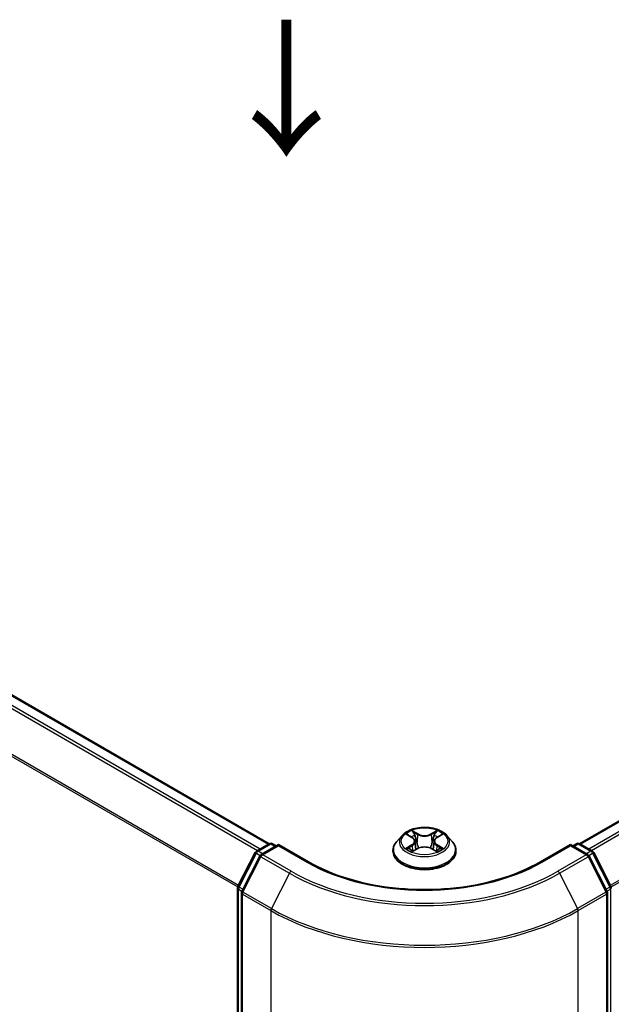
# Model space of a CAD drawing. Units: millimetres. Extents: x 10 to 4621, y 5 to 989.
# Drawn here: x 52 to 66, y 140 to 164 of the extents above; entities that cross this region are included whole.
import ezdxf

# ---------------------------------------------------------------- set-up
doc = ezdxf.new("R2010")
doc.units = ezdxf.units.MM
doc.header["$LTSCALE"] = 0.666667
doc.layers.get('Defpoints').update_dxf_attribs({"lineweight": 25})
for name, color, linetype, lineweight in [('Dimension (ISO)', 7, 'Continuous', 18), ('Symbol (ISO)', 7, 'Continuous', 18), ('Visible (ISO)', 7, 'Continuous', 35), ('Visible Narrow (ISO)', 7, 'Continuous', 25)]:
    doc.layers.add(name, color=color, linetype=linetype, lineweight=lineweight)
doc.styles.add('Note Text (TK)', font='txt')
doc.dimstyles.new('Default - Method 1b (TK)', dxfattribs={"dimscale": 0.666667, "dimtxt": 2.5, "dimasz": 2.5, "dimexe": 1, "dimexo": 1.5, "dimgap": 1, "dimtad": 1, "dimtoh": 1, "dimrnd": 1e-08, "dimdsep": 46, "dimtxsty": 'Note Text (TK)', "dimcen": 0.09, "dimdle": 5, "dimclrd": 100, "dimclre": 100, "dimclrt": 7, "dimadec": 1, "dimazin": 1, "dimtfac": 1, "dimtmove": 0, "dimatfit": 3, "dimfxl": 0, "dimtolj": 1, "dimlwd": -1, "dimlwe": -1, "dimarcsym": 0})

# ---------------------------------------------------------------- blocks, each defined once
blk = doc.blocks.new('*D13')
at = {"layer": 'Defpoints', "color": 0, "transparency": 16777216}
for p in [(27.825, 150.905), (16.469, 144.349), (65.537, 129.132)]:
    blk.add_point(p, dxfattribs=at)
at = {"layer": 'Dimension (ISO)', "color": 100, "transparency": 16777216}
for p, q in [((26.825, 150.328), (15.802, 143.964)), ((52.738, 123.409), (17.912, 143.515)), ((64.537, 128.554), (53.515, 122.19))]:
    blk.add_line(p, q, dxfattribs=at)
for points in [[(18.051, 143.756), (17.773, 143.275), (16.469, 144.349)], [(52.877, 123.649), (52.599, 123.168), (54.181, 122.575)]]:
    blk.add_solid(points, dxfattribs=at)
at = {"layer": 'Dimension (ISO)', "color": 7, "transparency": 16777216, "insert": (34.672, 135.394), "char_height": 1.66667, "attachment_point": 4, "rotation": 330, "style": 'Note Text (TK)'}
blk.add_mtext('\\A1;{\\Q30.000;\\W0.816;\\H0.816x;200}', dxfattribs=at)
blk = doc.blocks.new('*D14')
at = {"layer": 'Defpoints', "color": 0, "transparency": 16777216}
for p in [(88.165, 146.55), (99.27, 140.139), (57.995, 129.132)]:
    blk.add_point(p, dxfattribs=at)
at = {"layer": 'Dimension (ISO)', "color": 100, "transparency": 16777216}
for p, q in [((89.165, 145.973), (99.936, 139.754)), ((70.543, 123.554), (97.826, 139.306)), ((58.995, 128.554), (69.766, 122.336))]:
    blk.add_line(p, q, dxfattribs=at)
for points in [[(97.687, 139.546), (97.965, 139.065), (99.27, 140.139)], [(70.404, 123.794), (70.682, 123.313), (69.1, 122.721)]]:
    blk.add_solid(points, dxfattribs=at)
at = {"layer": 'Dimension (ISO)', "color": 7, "transparency": 16777216, "insert": (82.487, 132.005), "char_height": 1.66667, "attachment_point": 4, "rotation": 30, "style": 'Note Text (TK)'}
blk.add_mtext('\\A1;{\\Q-30.000;\\W0.816;\\H0.816x;160}', dxfattribs=at)

msp = doc.modelspace()

# ---------------------------------------------------------------- linework, layer by layer
at = {"layer": 'Visible (ISO)'}
for p, q in [((29.6942, 160.1064), (57.9573, 143.7886)), ((65.5751, 143.7886), (86.2958, 155.7517)), ((61.2194, 143.9923), (61.0871, 143.8447)), ((61.3489, 144.0085), (61.4625, 143.9406)), ((62.07, 143.9406), (62.1836, 144.0085)), ((62.3131, 143.9923), (62.4454, 143.8447)), ((57.6422, 143.6068), (57.955, 143.7873)), ((58.1836, 143.7669), (57.7552, 143.5196)), ((58.035, 143.7873), (58.127, 143.7342)), ((58.1836, 143.7398), (58.1836, 143.7669)), ((58.9212, 143.341), (58.1836, 143.7669)), ((61.4833, 143.6042), (61.6015, 143.6701)), ((61.5324, 143.8474), (61.5542, 143.6438)), ((61.931, 143.6701), (62.0492, 143.6042)), ((62.0001, 143.8474), (61.9782, 143.6438)), ((65.3489, 143.7669), (64.6112, 143.341)), ((65.3489, 143.7669), (65.3489, 143.7398)), ((65.7773, 143.5196), (65.3489, 143.7669)), ((65.4055, 143.7342), (65.4975, 143.7873)), ((65.5775, 143.7873), (65.8902, 143.6068)), ((57.1883, 142.7442), (57.611, 143.5738)), ((57.7239, 143.4866), (57.2826, 142.6203)), ((60.9929, 143.6092), (60.9929, 143.618)), ((62.5396, 143.6092), (62.5396, 143.618)), ((66.2499, 142.6203), (65.8085, 143.4866)), ((65.9215, 143.5738), (66.3442, 142.7442)), ((57.1796, 129.77), (57.1796, 142.7078)), ((57.2739, 142.584), (57.2739, 129.5673)), ((66.2586, 129.5673), (66.2586, 142.584))]:
    msp.add_line(p, q, dxfattribs=at)
for centre, start, end in [((57.995, 143.718), 60, 120), ((65.5375, 143.718), 60, 120), ((57.6822, 143.5375), 120, 153.00449), ((57.7952, 143.4503), 120, 153.00449), ((65.7373, 143.4503), 26.99551, 60), ((65.8502, 143.5375), 26.99551, 60), ((57.2596, 142.7078), 153.00449, 180), ((66.2729, 142.7078), 0, 26.99551), ((57.3539, 142.584), 153.00449, 180), ((66.1786, 142.584), 0, 26.99551)]:
    msp.add_arc(centre, 0.08, start, end, dxfattribs=at)
for points, knots in [([(62.3131, 143.9923), (62.2804, 144.0288), (62.2388, 144.0608), (62.1408, 144.1159), (62.0837, 144.1386), (61.9611, 144.1718), (61.8956, 144.1822), (61.763, 144.1903), (61.6958, 144.1879), (61.5659, 144.1706), (61.5031, 144.1557), (61.3877, 144.1141), (61.3352, 144.0873), (61.2638, 144.0362), (61.2398, 144.0151), (61.2194, 143.9923)], [1.2629648, 1.2629648, 1.2629648, 1.2629648, 1.5839777, 1.5839777, 1.9184063, 1.9184063, 2.2514838, 2.2514838, 2.5827972, 2.5827972, 2.9145331, 2.9145331, 3.2485111, 3.2485111, 3.4494242, 3.4494242, 3.4494242, 3.4494242]), ([(61.375, 143.9929), (61.3592, 144.0109), (61.3349, 144.0212), (61.3117, 144.0263), (61.3115, 144.0263), (61.3112, 144.0264)], [0.001902216, 0.001902216, 0.001902216, 0.001902216, 0.032055974, 0.032055974, 0.032394303, 0.032394303, 0.032394303, 0.032394303]), ([(61.3112, 144.0264), (61.3114, 144.0263), (61.3117, 144.0262), (61.3141, 144.0253), (61.3162, 144.0245), (61.3183, 144.0236)], [-0.0323943032, -0.0323943032, -0.0323943032, -0.0323943032, -0.0320559737, -0.0320559737, -0.0289727583, -0.0289727583, -0.0289727583, -0.0289727583]), ([(61.4592, 144.1107), (61.4591, 144.1108), (61.459, 144.1109), (61.4588, 144.1111), (61.4586, 144.1113), (61.4585, 144.1114)], [-0.00023059908, -0.00023059908, -0.00023059908, -0.00023059908, 0, 0, 0.00033832945, 0.00033832945, 0.00033832945, 0.00033832945]), ([(61.4585, 144.1114), (61.4585, 144.1112), (61.4586, 144.1111), (61.4588, 144.1108), (61.4589, 144.1107), (61.4589, 144.1106)], [-0.00033832945, -0.00033832945, -0.00033832945, -0.00033832945, 0, 0, 0.00024151791, 0.00024151791, 0.00024151791, 0.00024151791]), ([(61.5324, 143.8474), (61.5316, 143.8546), (61.5299, 143.8618), (61.5249, 143.8758), (61.5216, 143.8826), (61.5134, 143.8958), (61.5086, 143.9021), (61.4976, 143.9142), (61.4914, 143.9199), (61.4778, 143.9308), (61.4704, 143.9359), (61.4625, 143.9406)], [0.84730152, 0.84730152, 0.84730152, 0.84730152, 0.98850982, 0.98850982, 1.12971813, 1.12971813, 1.27092643, 1.27092643, 1.41213473, 1.41213473, 1.55334303, 1.55334303, 1.55334303, 1.55334303]), ([(62.07, 143.9406), (62.0621, 143.9359), (62.0547, 143.9308), (62.0411, 143.9199), (62.0349, 143.9142), (62.0239, 143.9021), (62.019, 143.8958), (62.0109, 143.8826), (62.0075, 143.8758), (62.0025, 143.8618), (62.0009, 143.8546), (62.0001, 143.8474)], [3.15904595, 3.15904595, 3.15904595, 3.15904595, 3.30025425, 3.30025425, 3.44146255, 3.44146255, 3.58267086, 3.58267086, 3.72387916, 3.72387916, 3.86508746, 3.86508746, 3.86508746, 3.86508746]), ([(62.0412, 144.0548), (62.0562, 144.0755), (62.0647, 144.0968), (62.0738, 144.1111), (62.0739, 144.1112), (62.074, 144.1114)], [0, 0, 0, 0, 0.032055974, 0.032055974, 0.032394303, 0.032394303, 0.032394303, 0.032394303]), ([(62.074, 144.1114), (62.0739, 144.1113), (62.0737, 144.1111), (62.0722, 144.1097), (62.0708, 144.1085), (62.0694, 144.1072)], [-0.0323943032, -0.0323943032, -0.0323943032, -0.0323943032, -0.0320559737, -0.0320559737, -0.0289727583, -0.0289727583, -0.0289727583, -0.0289727583]), ([(62.2213, 144.0264), (62.221, 144.0263), (62.2208, 144.0263), (62.2203, 144.0262), (62.2201, 144.0261), (62.2199, 144.0261)], [-0.00033832945, -0.00033832945, -0.00033832945, -0.00033832945, 0, 0, 0.00024151791, 0.00024151791, 0.00024151791, 0.00024151791]), ([(62.2201, 144.0259), (62.2202, 144.026), (62.2204, 144.0261), (62.2208, 144.0262), (62.221, 144.0263), (62.2213, 144.0264)], [-0.00023059908, -0.00023059908, -0.00023059908, -0.00023059908, 0, 0, 0.00033832945, 0.00033832945, 0.00033832945, 0.00033832945]), ([(61.0871, 143.8447), (61.0752, 143.8314), (61.0642, 143.8177), (61.0445, 143.7893), (61.0357, 143.7747), (61.0205, 143.7448), (61.014, 143.7295), (61.0035, 143.6983), (60.9996, 143.6824), (60.9942, 143.6504), (60.9929, 143.6342), (60.9929, 143.618)], [3.4494242, 3.4494242, 3.4494242, 3.4494242, 3.54493753, 3.54493753, 3.64045085, 3.64045085, 3.73596417, 3.73596417, 3.83147749, 3.83147749, 3.92699082, 3.92699082, 3.92699082, 3.92699082]), ([(61.3124, 143.6714), (61.3122, 143.6714), (61.3121, 143.6713), (61.3117, 143.6712), (61.3114, 143.6711), (61.3112, 143.671)], [-0.00023059908, -0.00023059908, -0.00023059908, -0.00023059908, 0, 0, 0.00033832945, 0.00033832945, 0.00033832945, 0.00033832945]), ([(61.3112, 143.671), (61.3115, 143.671), (61.3117, 143.6711), (61.3122, 143.6712), (61.3123, 143.6712), (61.3125, 143.6713)], [-0.00033832945, -0.00033832945, -0.00033832945, -0.00033832945, 0, 0, 0.00024151791, 0.00024151791, 0.00024151791, 0.00024151791]), ([(61.4005, 143.6613), (61.4053, 143.6573), (61.4105, 143.6532), (61.4217, 143.6452), (61.4277, 143.6412), (61.4404, 143.6333), (61.4471, 143.6294), (61.4613, 143.6217), (61.4687, 143.618), (61.481, 143.6122), (61.4856, 143.6102), (61.4903, 143.6081)], [4.53491661, 4.53491661, 4.53491661, 4.53491661, 4.60506204, 4.60506204, 4.67520747, 4.67520747, 4.7453529, 4.7453529, 4.81549833, 4.81549833, 4.85637589, 4.85637589, 4.85637589, 4.85637589]), ([(61.931, 143.6701), (61.9132, 143.68), (61.893, 143.6882), (61.8494, 143.7007), (61.8261, 143.705), (61.7784, 143.7092), (61.7541, 143.7092), (61.7064, 143.705), (61.683, 143.7007), (61.6395, 143.6882), (61.6193, 143.68), (61.6015, 143.6701)], [1.5882496, 1.5882496, 1.5882496, 1.5882496, 1.8954276, 1.8954276, 2.2026055, 2.2026055, 2.5097835, 2.5097835, 2.8169614, 2.8169614, 3.1241394, 3.1241394, 3.1241394, 3.1241394]), ([(62.0421, 143.6081), (62.0469, 143.6102), (62.0515, 143.6122), (62.0638, 143.618), (62.0712, 143.6217), (62.0854, 143.6294), (62.0921, 143.6333), (62.1048, 143.6412), (62.1108, 143.6452), (62.122, 143.6532), (62.1272, 143.6573), (62.132, 143.6613)], [6.13919839, 6.13919839, 6.13919839, 6.13919839, 6.18007596, 6.18007596, 6.25022139, 6.25022139, 6.32036682, 6.32036682, 6.39051225, 6.39051225, 6.46065768, 6.46065768, 6.46065768, 6.46065768]), ([(62.1545, 143.6719), (62.1703, 143.6748), (62.1961, 143.6763), (62.2208, 143.6711), (62.221, 143.671), (62.2213, 143.671)], [0, 0, 0, 0, 0.032055974, 0.032055974, 0.032394303, 0.032394303, 0.032394303, 0.032394303]), ([(62.2213, 143.671), (62.221, 143.6711), (62.2208, 143.6712), (62.2184, 143.672), (62.2163, 143.6728), (62.2141, 143.6736)], [-0.0323943032, -0.0323943032, -0.0323943032, -0.0323943032, -0.0320559737, -0.0320559737, -0.0289727583, -0.0289727583, -0.0289727583, -0.0289727583]), ([(62.5396, 143.618), (62.5396, 143.6342), (62.5382, 143.6504), (62.5329, 143.6824), (62.5289, 143.6983), (62.5185, 143.7295), (62.512, 143.7448), (62.4968, 143.7747), (62.488, 143.7893), (62.4682, 143.8177), (62.4573, 143.8314), (62.4454, 143.8447)], [0.78539816, 0.78539816, 0.78539816, 0.78539816, 0.88091149, 0.88091149, 0.97642481, 0.97642481, 1.07193813, 1.07193813, 1.16745145, 1.16745145, 1.26296478, 1.26296478, 1.26296478, 1.26296478]), ([(60.9929, 143.6092), (60.9929, 143.5615), (61.0055, 143.5139), (61.0542, 143.4228), (61.0913, 143.3795), (61.1869, 143.3008), (61.2463, 143.2658), (61.3807, 143.2088), (61.4557, 143.1867), (61.6135, 143.1577), (61.6962, 143.1507), (61.861, 143.1523), (61.9432, 143.1608), (62.099, 143.1927), (62.1726, 143.216), (62.3041, 143.2756), (62.3619, 143.3119), (62.4551, 143.3941), (62.4907, 143.4401), (62.5305, 143.5279), (62.5396, 143.5685), (62.5396, 143.6092)], [3.9269908, 3.9269908, 3.9269908, 3.9269908, 4.2267014, 4.2267014, 4.5391124, 4.5391124, 4.8636054, 4.8636054, 5.1893334, 5.1893334, 5.5140838, 5.5140838, 5.8384387, 5.8384387, 6.1632728, 6.1632728, 6.4890702, 6.4890702, 6.8129852, 6.8129852, 7.0685835, 7.0685835, 7.0685835, 7.0685835]), ([(61.488, 143.6068), (61.475, 143.6076), (61.4671, 143.5993), (61.4586, 143.5863), (61.4585, 143.5861), (61.4585, 143.586)], [0.002431037, 0.002431037, 0.002431037, 0.002431037, 0.032055974, 0.032055974, 0.032394303, 0.032394303, 0.032394303, 0.032394303]), ([(61.4585, 143.586), (61.4586, 143.5861), (61.4588, 143.5862), (61.4603, 143.5876), (61.4617, 143.5888), (61.4631, 143.59)], [-0.0323943032, -0.0323943032, -0.0323943032, -0.0323943032, -0.0320559737, -0.0320559737, -0.0289727583, -0.0289727583, -0.0289727583, -0.0289727583]), ([(62.0733, 143.5867), (62.0734, 143.5866), (62.0735, 143.5865), (62.0737, 143.5862), (62.0739, 143.5861), (62.074, 143.586)], [-0.00023059908, -0.00023059908, -0.00023059908, -0.00023059908, 0, 0, 0.00033832945, 0.00033832945, 0.00033832945, 0.00033832945]), ([(62.074, 143.586), (62.0739, 143.5861), (62.0738, 143.5863), (62.0737, 143.5865), (62.0736, 143.5866), (62.0735, 143.5867)], [-0.00033832945, -0.00033832945, -0.00033832945, -0.00033832945, 0, 0, 0.00024151791, 0.00024151791, 0.00024151791, 0.00024151791]), ([(64.6112, 143.341), (64.3154, 143.1702), (63.9713, 143.0257), (63.2206, 142.8048), (62.8143, 142.7286), (61.9801, 142.6523), (61.5524, 142.6523), (60.7182, 142.7286), (60.3118, 142.8048), (59.5612, 143.0257), (59.2171, 143.1702), (58.9212, 143.341)], [3.1415927, 3.1415927, 3.1415927, 3.1415927, 3.4557519, 3.4557519, 3.7699112, 3.7699112, 4.0840704, 4.0840704, 4.3982297, 4.3982297, 4.712389, 4.712389, 4.712389, 4.712389])]:
    msp.add_open_spline(points, degree=3, knots=knots, dxfattribs=at)
for points in [[(61.3183, 144.0236), (61.3287, 144.0193), (61.3392, 144.0143), (61.3489, 144.0085)], [(62.0694, 144.1072), (62.0562, 144.0948), (62.0428, 144.0796), (62.0277, 144.065)], [(62.1835, 144.0085), (62.1835, 144.0085), (62.1836, 144.0085), (62.1836, 144.0085)], [(62.2141, 143.6736), (62.1939, 143.6805), (62.1735, 143.6849), (62.1581, 143.6878)], [(61.4631, 143.59), (61.4697, 143.5955), (61.4764, 143.6003), (61.4833, 143.6042)]]:
    msp.add_open_spline(points, degree=3, dxfattribs=at)
at = {"layer": 'Visible Narrow (ISO)'}
for p, q in [((29.6542, 160.1024), (57.9339, 143.7751)), ((29.4109, 159.9385), (57.6703, 143.6229)), ((29.4544, 159.9871), (57.7341, 143.6598)), ((28.9565, 159.0228), (57.1819, 142.7268)), ((28.9696, 159.0721), (57.2025, 142.7719)), ((65.5986, 143.7751), (86.3358, 155.7478)), ((65.7984, 143.6598), (86.5356, 155.6324)), ((65.8622, 143.6229), (86.5791, 155.5838)), ((66.33, 142.7719), (87.0204, 154.7175)), ((66.3506, 142.7268), (87.0335, 154.6681)), ((61.3112, 144.0264), (61.4556, 143.94)), ((61.608, 144.028), (61.4585, 144.1114)), ((61.5048, 144.065), (61.5988, 144.0126)), ((61.5853, 143.8237), (61.5376, 143.996)), ((61.5988, 144.0126), (61.5853, 143.8237)), ((62.074, 144.1114), (61.9245, 144.028)), ((61.9337, 144.0126), (62.0277, 144.065)), ((61.9337, 144.0126), (61.9472, 143.8237)), ((61.9949, 143.996), (61.9472, 143.8237)), ((62.0768, 143.94), (62.2213, 144.0264)), ((57.6822, 143.6028), (57.995, 143.7834)), ((57.7952, 143.5156), (58.1836, 143.7398)), ((57.995, 143.7834), (58.1036, 143.7207)), ((58.1836, 143.7398), (58.8812, 143.337)), ((61.4556, 143.7573), (61.3112, 143.671)), ((61.3744, 143.6878), (61.4652, 143.7421)), ((61.4225, 143.6447), (61.413, 143.6601)), ((61.4585, 143.586), (61.608, 143.6694)), ((61.4652, 143.7421), (61.4746, 143.6153)), ((61.9245, 143.6694), (62.074, 143.586)), ((62.0673, 143.7421), (62.0579, 143.6153)), ((62.0673, 143.7421), (62.1581, 143.6878)), ((62.2213, 143.671), (62.0768, 143.7573)), ((62.1195, 143.6601), (62.1099, 143.6447)), ((64.6512, 143.337), (65.3489, 143.7398)), ((65.3489, 143.7398), (65.7373, 143.5156)), ((65.4289, 143.7207), (65.5375, 143.7834)), ((65.5375, 143.7834), (65.8502, 143.6028)), ((57.2162, 142.7246), (57.6388, 143.5542)), ((57.3104, 142.6007), (57.7518, 143.467)), ((57.6388, 143.5542), (57.7326, 143.5)), ((57.7908, 143.5401), (57.6822, 143.6028)), ((57.7518, 143.467), (58.4494, 143.0642)), ((58.4929, 143.1128), (57.7952, 143.5156)), ((61.4754, 143.6042), (61.4754, 143.6042)), ((61.4757, 143.5995), (61.4757, 143.5995)), ((62.0568, 143.5995), (62.0568, 143.5995)), ((62.0571, 143.6042), (62.0571, 143.6042)), ((65.7373, 143.5156), (65.0396, 143.1128)), ((65.083, 143.0642), (65.7807, 143.467)), ((65.8502, 143.6028), (65.7417, 143.5401)), ((65.7807, 143.467), (66.222, 142.6007)), ((65.7999, 143.5), (65.8937, 143.5542)), ((65.8937, 143.5542), (66.3163, 142.7246)), ((58.4494, 143.0642), (58.0081, 142.1979)), ((65.083, 143.0642), (65.5244, 142.1979)), ((57.3086, 142.6712), (57.2162, 142.7246)), ((66.3163, 142.7246), (66.2239, 142.6712)), ((57.203, 129.7374), (57.203, 142.6752)), ((57.203, 142.6752), (57.2861, 142.6272)), ((57.2973, 129.5347), (57.2973, 142.5513)), ((57.2973, 142.5513), (57.995, 142.1485)), ((58.0081, 142.1979), (57.3104, 142.6007)), ((66.222, 142.6007), (65.5244, 142.1979)), ((65.5375, 142.1485), (66.2352, 142.5513)), ((66.2352, 142.5513), (66.2352, 129.5347)), ((66.2463, 142.6272), (66.3294, 142.6752)), ((66.3294, 142.6752), (66.3294, 129.7374)), ((57.995, 142.1485), (57.995, 129.1318)), ((65.5375, 129.1318), (65.5375, 142.1485))]:
    msp.add_line(p, q, dxfattribs=at)
msp.add_ellipse((61.7662, 143.8487), major_axis=(0.5711, 0), ratio=0.5773503, dxfattribs=at)
for centre, major_axis, ratio, start_param, end_param in [((61.7662, 143.8289), (-0.6158, 0), 0.5773503, 5.8056187, 9.9023446), ((61.7662, 143.8487), (-0.5494, 0), 0.5773503, 5.3071026, 5.6884717), ((61.7662, 143.7882), (0.4299, 0), 0.5773503, 2.1762943, 2.4206222), ((61.4556, 143.9291), (0.0068, 0.0114), 0.5873385, 0, 0.7942785), ((61.2918, 143.8487), (0.2278, 0), 0.5773503, 5.5152404, 7.0511302), ((61.4955, 144.0604), (-0.0109, -0.0077), 0.1849737, 1.043317, 2.4384992), ((61.4604, 144.0049), (0.0564, -0.1128), 0.5476269, 1.2270205, 1.8422764), ((61.5283, 143.9915), (-0.0128, -0.0036), 0.2229178, 3.8515805, 5.2070037), ((61.608, 144.0171), (-0.0065, -0.0116), 0.5671862, 3.9184152, 5.401945), ((61.7662, 144.1127), (0.2411, 0), 0.5773503, 3.9444441, 5.4803339), ((61.7662, 144.1226), (-0.2278, 0), 0.5773503, 0.8028515, 2.3387412), ((61.9245, 144.0171), (0.0065, -0.0116), 0.5671862, 0.8812403, 2.3647701), ((62.2407, 143.8487), (-0.2278, 0), 0.5773503, 5.5152404, 7.0511302), ((62.0721, 144.0049), (-0.0564, -0.1128), 0.5476269, 4.4409089, 5.0561648), ((62.0041, 143.9915), (-0.0128, 0.0036), 0.2229178, 4.2177743, 5.5731974), ((61.7662, 143.7882), (0.4299, 0), 0.5773503, 0.7209705, 0.9652983), ((62.0369, 144.0604), (-0.0109, 0.0077), 0.1849737, 0.7030935, 2.0982756), ((62.0768, 143.9291), (-0.0068, 0.0114), 0.5873385, 5.4889069, 6.2831853), ((61.7662, 143.8487), (-0.5494, 0), 0.5773503, 3.7363063, 4.1176753), ((57.995, 143.718), (-0.04, 0.0693), 0.5773503, 5.4977871, 6.2831853), ((57.995, 143.718), (0.04, 0.0693), 0.5773503, 0, 0.7853982), ((61.7662, 143.6418), (-0.7647, 0), 0.5773503, 5.8056187, 9.9023446), ((61.7662, 143.8487), (0.5494, 0), 0.5773503, 3.7363063, 4.1176753), ((61.3839, 143.6834), (-0.0026, -0.0131), 0.7797536, 4.5269049, 5.922087), ((61.3432, 143.5841), (-0.0421, -0.1004), 0.7122196, 2.6720097, 3.2872655), ((61.4226, 143.6557), (-0.0113, -0.007), 0.7297361, 5.1634453, 5.7754826), ((61.4556, 143.7464), (0.0068, -0.0114), 0.5873385, 0.8637843, 2.3473142), ((61.2918, 143.8387), (0.2411, 0), 0.5773503, 5.5152404, 6.3450887), ((61.5761, 143.8192), (-0.0128, -0.0036), 0.2228845, 3.8515738, 5.2026198), ((61.608, 143.6585), (-0.0065, 0.0116), 0.5671862, 5.5063628, 6.2831853), ((61.7662, 143.5748), (0.2278, 0), 0.5773503, 0.8028515, 2.3387412), ((61.9245, 143.6585), (0.0065, 0.0116), 0.5671862, 0, 0.7768225), ((61.9564, 143.8192), (-0.0128, 0.0036), 0.2228845, 4.2221582, 5.5732041), ((62.2407, 143.8387), (-0.2411, 0), 0.5773503, 6.221282, 7.0511302), ((62.0768, 143.7464), (-0.0068, -0.0114), 0.5873385, 3.9358711, 5.419401), ((61.7662, 143.8487), (0.5494, 0), 0.5773503, 5.3071026, 5.6884717), ((62.1893, 143.5841), (0.0421, -0.1004), 0.7122196, 2.9959198, 3.6111756), ((62.1099, 143.6557), (-0.0113, 0.007), 0.7297361, 3.6492954, 4.2613326), ((62.1485, 143.6834), (0.0026, -0.0131), 0.7797536, 0.3610983, 1.7562804), ((65.5375, 143.718), (-0.04, 0.0693), 0.5773503, 5.4977871, 6.2831853), ((65.5375, 143.718), (0.04, 0.0693), 0.5773503, 0, 0.7853982), ((57.6822, 143.5375), (-0.0713, 0.0363), 0.0739221, 0, 0.9533753), ((57.6822, 143.5375), (0.04, 0.0693), 0.5773503, 0.7853982, 1.6614562), ((57.6822, 143.5375), (-0.04, 0.0693), 0.5773503, 5.4977871, 6.2831853), ((57.7952, 143.4503), (-0.0713, 0.0363), 0.0739221, 0, 0.9533753), ((57.7952, 143.4503), (0.04, 0.0693), 0.5773503, 0.7853982, 1.6614562), ((57.7952, 143.4503), (-0.04, 0.0693), 0.5773503, 5.4977871, 6.2831853), ((61.7662, 143.618), (-0.7733, 0), 0.5773503, 0, 3.1415927), ((61.7662, 143.6092), (0.7733, 0), 0.5773503, 3.1415927, 6.2831853), ((65.7373, 143.4503), (0.04, 0.0693), 0.5773503, 0, 0.7853982), ((65.7373, 143.4503), (0.04, -0.0693), 0.5773503, 1.4801364, 2.3561945), ((65.7373, 143.4503), (0.0713, 0.0363), 0.0739221, 5.32981, 6.2831853), ((65.8502, 143.5375), (0.04, 0.0693), 0.5773503, 0, 0.7853982), ((65.8502, 143.5375), (0.04, -0.0693), 0.5773503, 1.4801364, 2.3561945), ((65.8502, 143.5375), (0.0713, 0.0363), 0.0739221, 5.32981, 6.2831853), ((58.8812, 143.2717), (0.04, 0.0693), 0.5773503, 0, 0.7853982), ((61.7662, 145.0027), (4.08, 0), 0.5773503, 3.9269908, 5.4977871), ((64.6512, 143.2717), (-0.04, 0.0693), 0.5773503, 5.4977871, 6.2831853), ((58.4929, 143.0475), (-0.04, -0.0693), 0.5773503, 3.9269908, 4.8030489), ((61.7662, 144.9792), (4.6907, 0), 0.5773503, 3.9269908, 5.4977871), ((61.7662, 145.0027), (-4.6292, 0), 0.5773503, 0.7853982, 2.3561945), ((65.0396, 143.0475), (0.04, -0.0693), 0.5773503, 1.4801364, 2.3561945), ((57.2596, 142.7078), (-0.08, 0), 0.5773503, 0, 0.7853982), ((57.2596, 142.7078), (-0.0713, 0.0363), 0.0739221, 0, 0.9533753), ((57.2596, 142.7078), (0.04, 0.0693), 0.5773503, 1.6614562, 2.3561945), ((66.2729, 142.7078), (0.0713, 0.0363), 0.0739221, 5.32981, 6.2831853), ((66.2729, 142.7078), (0.04, -0.0693), 0.5773503, 0.7853982, 1.4801364), ((66.2729, 142.7078), (0.08, 0), 0.5773503, 5.4977871, 6.2831853), ((57.3539, 142.584), (-0.08, 0), 0.5773503, 0, 0.7853982), ((57.3539, 142.584), (-0.0713, 0.0363), 0.0739221, 0, 0.9533753), ((57.3539, 142.584), (0.04, 0.0693), 0.5773503, 1.6614562, 2.3561945), ((66.1786, 142.584), (0.0713, 0.0363), 0.0739221, 5.32981, 6.2831853), ((66.1786, 142.584), (0.04, -0.0693), 0.5773503, 0.7853982, 1.4801364), ((66.1786, 142.584), (0.08, 0), 0.5773503, 5.4977871, 6.2831853), ((58.0516, 142.1812), (0.04, 0.0693), 0.5773503, 1.6614562, 2.3561945), ((61.7662, 144.3258), (5.3333, 0), 0.5773503, 3.9269908, 5.4977871), ((61.7662, 144.3676), (-5.3148, 0), 0.5773503, 0.7853982, 2.3561945), ((65.4809, 142.1812), (-0.04, 0.0693), 0.5773503, 3.9269908, 4.6217291)]:
    msp.add_ellipse(centre, major_axis=major_axis, ratio=ratio, start_param=start_param, end_param=end_param, dxfattribs=at)
for points in [[(61.4589, 144.1106), (61.4679, 144.0965), (61.4764, 144.0753), (61.4913, 144.0548)], [(61.5048, 144.065), (61.4882, 144.0811), (61.4737, 144.0979), (61.4592, 144.1107)], [(61.4913, 144.0548), (61.5048, 144.0361), (61.5154, 144.0143), (61.5215, 143.9923)], [(61.5215, 143.9923), (61.5375, 143.9349), (61.5534, 143.8774), (61.5693, 143.82)], [(61.9631, 143.82), (61.9791, 143.8774), (61.995, 143.9349), (62.0109, 143.9923)], [(62.0109, 143.9923), (62.0171, 144.0143), (62.0277, 144.0361), (62.0412, 144.0548)], [(62.2199, 144.0261), (62.1972, 144.021), (62.1732, 144.0108), (62.1574, 143.9929)], [(62.1836, 144.0085), (62.1952, 144.0155), (62.2078, 144.0212), (62.2201, 144.0259)], [(61.3744, 143.6878), (61.3575, 143.6846), (61.3345, 143.6797), (61.3124, 143.6714)], [(61.3125, 143.6713), (61.3367, 143.6763), (61.3623, 143.6748), (61.3779, 143.6719)], [(61.3779, 143.6719), (61.3863, 143.6703), (61.3939, 143.6667), (61.4004, 143.6613)], [(61.5693, 143.82), (61.5828, 143.7716), (61.5984, 143.7241), (61.6172, 143.6781)], [(61.6298, 143.6836), (61.6125, 143.7291), (61.5979, 143.776), (61.5853, 143.8237)], [(61.9472, 143.8237), (61.9346, 143.776), (61.92, 143.7291), (61.9026, 143.6836)], [(61.9153, 143.6781), (61.9341, 143.7241), (61.9497, 143.7716), (61.9631, 143.82)], [(62.132, 143.6613), (62.1386, 143.6667), (62.1462, 143.6703), (62.1545, 143.6719)], [(62.0735, 143.5867), (62.0652, 143.5995), (62.0573, 143.6076), (62.0445, 143.6068)], [(62.0492, 143.6042), (62.0575, 143.5996), (62.0654, 143.5935), (62.0733, 143.5867)]]:
    msp.add_open_spline(points, degree=3, dxfattribs=at)

# ---------------------------------------------------------------- texts
at = {"layer": 'Symbol (ISO)', "color": 7, "insert": (58.3279, 164.1391), "char_height": 2.666667, "attachment_point": 4, "rotation": 270, "line_spacing_factor": 1.5, "style": 'Note Text (TK)'}
msp.add_mtext('\\fＭＳ Ｐゴシック|b0|i0;{\\H2.6667;→}', dxfattribs=at)

# ---------------------------------------------------------------- dimensions: what is measured, and where the dimension line sits
at = {"layer": 'Dimension (ISO)', "color": 100, "true_color": 0x00ff3f}
for base, p1, p2, angle, text, picture, middle in [((16.469, 144.3486), (65.5375, 129.1318), (27.8251, 150.9051), 330, '{\\Q30.000;\\W0.816;\\H0.816x;<>}', '*D13', (35.3252, 133.462)), ((99.2696, 140.1391), (57.995, 129.1318), (88.1649, 146.5504), 210, '{\\Q-30.000;\\W0.816;\\H0.816x;<>}', '*D14', (84.1846, 131.4298))]:
    dim = msp.add_linear_dim(base=base, p1=p1, p2=p2, angle=angle, text=text, dimstyle='Default - Method 1b (TK)', override={"dimgap": 1, "dimtoh": 0, "dimdec": 2, "dimlfac": 4.592793, "dimtol": 0, "dimlim": 0, "dimtp": 0, "dimtm": 0, "dimtdec": 2, "dimtofl": 0, "dimatfit": 1}, dxfattribs=at)
    dim.commit()
    dim.dimension.update_dxf_attribs({"geometry": picture, "text_midpoint": middle, "dimtype": 160})

doc.saveas('drawing.dxf')
